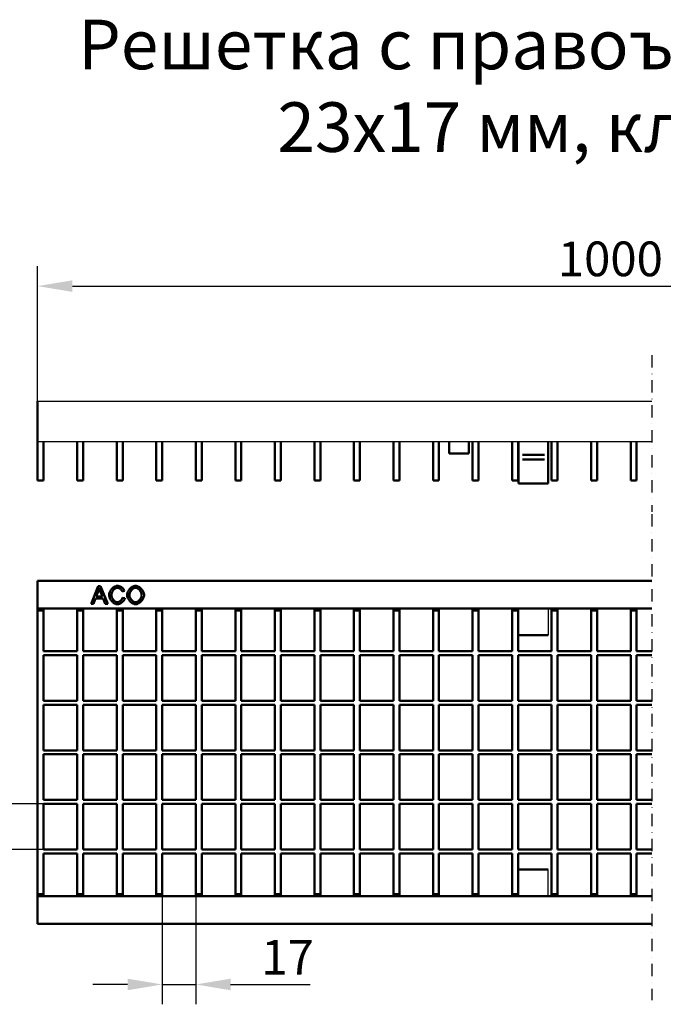
# Model space of a CAD drawing. Units: millimetres. Extents: x 99026 to 104153, y -1772 to 1700.
# Drawn here: x 101327 to 101652, y -1014 to -518 of the extents above; entities that cross this region are included whole.
import ezdxf

# ---------------------------------------------------------------- set-up
doc = ezdxf.new("R2010")
doc.units = ezdxf.units.MM
doc.header["$LTSCALE"] = 2.5
doc.linetypes.add('STRICHPUNKT', pattern=[1, 0.5, -0.25, 0, -0.25])
doc.layers.get('Defpoints').update_dxf_attribs({"color": 10})
for name, color, linetype in [('BEMASS', 10, 'Continuous'), ('DUENN-18', 10, 'Continuous'), ('MITTE', 1, 'STRICHPUNKT')]:
    doc.layers.add(name, color=color, linetype=linetype)
doc.layers.add('SICHTBAR', color=10, linetype='Continuous', lineweight=25)
doc.styles.add('Arial', font='arial.ttf')
doc.styles.add('BEMSTIL', font='isocp3.shx', dxfattribs={"width": 0.8})
doc.dimstyles.new('BEMASS', dxfattribs={"dimtxt": 3.5, "dimasz": 3.5, "dimexe": 2, "dimexo": 0, "dimgap": 1, "dimtad": 1, "dimdec": 0, "dimtxsty": 'BEMSTIL', "dimcen": 3, "dimclrd": 256, "dimclre": 256, "dimclrt": 256, "dimadec": 0, "dimazin": 0, "dimtfac": 0.875, "dimtdec": 0, "dimtmove": 0, "dimatfit": 0, "dimfxl": 0, "dimtolj": 1, "dimlwd": 25, "dimlwe": 25, "dimarcsym": 0})

# ---------------------------------------------------------------- blocks, each defined once
blk = doc.blocks.new('*D49')
at = {"layer": 'BEMASS', "lineweight": 25, "transparency": 16777216}
for p, q in [((101336.26, -710.01), (101336.26, -642.01)), ((101913.92, -710.01), (101913.92, -642.01)), ((101353.76, -652.01), (101896.42, -652.01))]:
    blk.add_line(p, q, dxfattribs=at)
at = {"layer": 'BEMASS', "transparency": 16777216}
for points in [[(101353.76, -649.09), (101353.76, -654.93), (101336.26, -652.01)], [(101896.42, -649.09), (101896.42, -654.93), (101913.92, -652.01)]]:
    blk.add_solid(points, dxfattribs=at)
at = {"layer": 'Defpoints', "color": 0, "transparency": 16777216}
for p in [(101913.92, -652.01), (101336.26, -710.01), (101913.92, -710.01)]:
    blk.add_point(p, dxfattribs=at)
at = {"layer": 'BEMASS', "transparency": 16777216, "insert": (101625.09, -638.26), "char_height": 17.5, "attachment_point": 5, "style": 'BEMSTIL'}
blk.add_mtext('\\A1;1000', dxfattribs=at)
blk = doc.blocks.new('*D42')
at = {"layer": 'BEMASS', "lineweight": 25, "transparency": 16777216}
for p, q in [((101399.08, -959.66), (101399.08, -1014.27)), ((101416.02, -959.66), (101416.02, -1014.27)), ((101381.58, -1004.27), (101364.08, -1004.27)), ((101399.08, -1004.27), (101416.02, -1004.27)), ((101433.52, -1004.27), (101473.62, -1004.27))]:
    blk.add_line(p, q, dxfattribs=at)
at = {"layer": 'BEMASS', "transparency": 16777216}
for points in [[(101381.58, -1001.35), (101381.58, -1007.19), (101399.08, -1004.27)], [(101433.52, -1001.35), (101433.52, -1007.19), (101416.02, -1004.27)]]:
    blk.add_solid(points, dxfattribs=at)
at = {"layer": 'Defpoints', "color": 0, "transparency": 16777216}
for p in [(101399.08, -959.66), (101416.02, -959.66), (101416.02, -1004.27)]:
    blk.add_point(p, dxfattribs=at)
at = {"layer": 'BEMASS', "transparency": 16777216, "insert": (101462.32, -990.52), "char_height": 17.5, "attachment_point": 5, "style": 'BEMSTIL'}
blk.add_mtext('\\A1;17', dxfattribs=at)
blk = doc.blocks.new('*D43')
at = {"layer": 'BEMASS', "lineweight": 25, "transparency": 16777216}
for p, q in [((101294.7, -895.66), (101294.7, -851.83)), ((101339.26, -913.16), (101284.7, -913.16)), ((101294.7, -936.16), (101294.7, -913.16)), ((101339.26, -936.16), (101284.7, -936.16)), ((101294.7, -953.66), (101294.7, -971.16))]:
    blk.add_line(p, q, dxfattribs=at)
at = {"layer": 'BEMASS', "transparency": 16777216}
for points in [[(101291.78, -895.66), (101297.61, -895.66), (101294.7, -913.16)], [(101291.78, -953.66), (101297.61, -953.66), (101294.7, -936.16)]]:
    blk.add_solid(points, dxfattribs=at)
at = {"layer": 'Defpoints', "color": 0, "transparency": 16777216}
for p in [(101294.7, -913.16), (101339.26, -913.16), (101339.26, -936.16)]:
    blk.add_point(p, dxfattribs=at)
at = {"layer": 'BEMASS', "transparency": 16777216, "insert": (101280.95, -865), "char_height": 17.5, "attachment_point": 5, "rotation": 90, "style": 'BEMSTIL'}
blk.add_mtext('\\A1;23', dxfattribs=at)

msp = doc.modelspace()

# ---------------------------------------------------------------- linework, layer by layer
at = {"layer": 'DUENN-18', "linetype": 'Continuous', "lineweight": 50}
for p, q in [((101591.8219, -737.1789), (101580.8244, -737.1789)), ((101591.8219, -739.5069), (101580.8244, -739.5069)), ((101363.2455, -812.3214), (101366.7028, -803.3214)), ((101366.7028, -803.3214), (101367.9924, -803.3214)), ((101367.9924, -803.3214), (101371.6692, -812.3214)), ((101366.8331, -805.9899), (101365.8384, -808.6309)), ((101365.8384, -808.6309), (101368.8979, -808.6309)), ((101368.8979, -808.6309), (101367.9512, -806.1339)), ((101380.0793, -805.7841), (101378.9063, -806.0653)), ((101379.0366, -809.1591), (101380.2302, -809.4609)), ((101364.5076, -812.3214), (101363.2455, -812.3214)), ((101365.4955, -809.5981), (101364.5076, -812.3214)), ((101369.2683, -809.5981), (101365.4955, -809.5981)), ((101370.311, -812.3214), (101369.2683, -809.5981)), ((101371.6692, -812.3214), (101370.311, -812.3214))]:
    msp.add_line(p, q, dxfattribs=at).dxf.unprotected_set("ltscale", 0)
for points in [[(101367.3201, -804.2681), (101367.3051, -804.3401), (101367.2895, -804.4121), (101367.2735, -804.4841), (101367.2571, -804.556), (101367.2402, -804.6279), (101367.2228, -804.6998), (101367.205, -804.7717), (101367.1868, -804.8435), (101367.1681, -804.9154), (101367.1489, -804.9872), (101367.1293, -805.0589), (101367.1092, -805.1307), (101367.0887, -805.2024), (101367.0677, -805.2741), (101367.0463, -805.3458), (101367.0244, -805.4175), (101367.0021, -805.4891), (101366.9793, -805.5607), (101366.956, -805.6323), (101366.9324, -805.7039), (101366.9082, -805.7754), (101366.8836, -805.8469), (101366.8586, -805.9184), (101366.8331, -805.9899)], [(101367.9512, -806.1339), (101367.9162, -806.0398), (101367.8819, -805.947), (101367.8484, -805.8557), (101367.8156, -805.7658), (101367.7835, -805.6773), (101367.7523, -805.5903), (101367.7218, -805.5047), (101367.6921, -805.4205), (101367.6631, -805.3378), (101367.6349, -805.2565), (101367.6075, -805.1766), (101367.5808, -805.0981), (101367.5549, -805.0211), (101367.5298, -804.9455), (101367.5054, -804.8713), (101367.4817, -804.7986), (101367.4589, -804.7273), (101367.4368, -804.6574), (101367.4154, -804.5889), (101367.3948, -804.5219), (101367.375, -804.4563), (101367.356, -804.3921), (101367.3377, -804.3294), (101367.3201, -804.2681)], [(101372.2729, -807.7528), (101372.284, -807.5117), (101372.3173, -807.2591), (101372.3721, -806.9977), (101372.4481, -806.7302), (101372.5443, -806.4592), (101372.6601, -806.1871), (101372.7946, -805.9162), (101372.9466, -805.6488), (101373.1153, -805.3868), (101373.2992, -805.1322), (101373.4971, -804.8869), (101373.7074, -804.6527), (101373.9287, -804.431), (101374.1593, -804.2234), (101374.3972, -804.0313), (101374.6407, -803.8558), (101374.8879, -803.6982), (101375.1364, -803.5594), (101375.3842, -803.4403), (101375.6289, -803.3418), (101375.868, -803.2643), (101376.099, -803.2086), (101376.3193, -803.1749), (101376.526, -803.1637)], [(101376.4985, -804.1858), (101376.3224, -804.196), (101376.1408, -804.2264), (101375.9555, -804.2763), (101375.7684, -804.3448), (101375.5813, -804.4312), (101375.3956, -804.5346), (101375.213, -804.6538), (101375.0347, -804.788), (101374.8621, -804.9358), (101374.6963, -805.096), (101374.5385, -805.2674), (101374.3896, -805.4484), (101374.2504, -805.6376), (101374.1216, -805.8334), (101374.0041, -806.0341), (101373.8983, -806.2379), (101373.8045, -806.4432), (101373.7231, -806.6478), (101373.6544, -806.8499), (101373.5985, -807.0473), (101373.5553, -807.2379), (101373.5248, -807.4195), (101373.5067, -807.5896), (101373.5008, -807.746)], [(101378.9063, -806.0653), (101378.8624, -805.9432), (101378.8099, -805.8223), (101378.7493, -805.7029), (101378.6812, -805.5855), (101378.606, -805.4703), (101378.5243, -805.3578), (101378.4364, -805.2483), (101378.343, -805.1421), (101378.2445, -805.0395), (101378.1415, -804.9411), (101378.0343, -804.847), (101377.9236, -804.7577), (101377.8098, -804.6735), (101377.6935, -804.5947), (101377.5751, -804.5218), (101377.4551, -804.4551), (101377.334, -804.3948), (101377.2123, -804.3415), (101377.0906, -804.2954), (101376.9693, -804.2569), (101376.849, -804.2263), (101376.7301, -804.204), (101376.6131, -804.1904), (101376.4985, -804.1858)], [(101376.526, -803.1637), (101376.6973, -803.1707), (101376.8728, -803.1915), (101377.0517, -803.2253), (101377.2331, -803.2715), (101377.4162, -803.3295), (101377.6001, -803.3985), (101377.784, -803.4779), (101377.967, -803.5671), (101378.1482, -803.6654), (101378.3269, -803.7721), (101378.5021, -803.8866), (101378.673, -804.0083), (101378.8388, -804.1364), (101378.9986, -804.2703), (101379.1516, -804.4093), (101379.2967, -804.5529), (101379.4335, -804.7003), (101379.5607, -804.8508), (101379.6777, -805.0039), (101379.7837, -805.1589), (101379.8776, -805.315), (101379.9588, -805.4717), (101380.0263, -805.6283), (101380.0793, -805.7841)], [(101381.3415, -807.938), (101381.3539, -807.6564), (101381.3899, -807.3729), (101381.4487, -807.0889), (101381.5286, -806.8055), (101381.6287, -806.5241), (101381.7474, -806.2457), (101381.8836, -805.9717), (101382.0361, -805.7033), (101382.2035, -805.4416), (101382.3847, -805.188), (101382.5782, -804.9436), (101382.7829, -804.7097), (101382.9975, -804.4874), (101383.2208, -804.2781), (101383.4513, -804.0829), (101383.6881, -803.903), (101383.9295, -803.7397), (101384.1747, -803.5942), (101384.4221, -803.4678), (101384.6705, -803.3615), (101384.9188, -803.2768), (101385.1655, -803.2148), (101385.4095, -803.1766), (101385.6494, -803.1637)], [(101385.6563, -804.1858), (101385.4958, -804.1947), (101385.3304, -804.2211), (101385.1612, -804.2643), (101384.9893, -804.3237), (101384.8158, -804.3987), (101384.6414, -804.4887), (101384.4676, -804.5929), (101384.295, -804.7109), (101384.1249, -804.842), (101383.9582, -804.9855), (101383.7961, -805.1408), (101383.6395, -805.3073), (101383.4895, -805.4844), (101383.347, -805.6715), (101383.2133, -805.8679), (101383.0892, -806.073), (101382.9759, -806.2861), (101382.8742, -806.5067), (101382.7854, -806.7341), (101382.7104, -806.9678), (101382.6502, -807.207), (101382.606, -807.4511), (101382.5788, -807.6996), (101382.5694, -807.9518)], [(101385.6494, -803.1637), (101385.8649, -803.176), (101386.0932, -803.2127), (101386.3314, -803.2732), (101386.5771, -803.3566), (101386.8276, -803.4623), (101387.0804, -803.5893), (101387.3332, -803.7365), (101387.5839, -803.9029), (101387.8304, -804.0871), (101388.0705, -804.2879), (101388.3027, -804.5038), (101388.5249, -804.7333), (101388.7357, -804.9746), (101388.9336, -805.226), (101389.1171, -805.4857), (101389.2849, -805.7517), (101389.436, -806.0219), (101389.5692, -806.2942), (101389.6837, -806.5662), (101389.7786, -806.8356), (101389.8532, -807.0998), (101389.907, -807.3563), (101389.9396, -807.6023), (101389.9505, -807.8352)], [(101388.7225, -807.8214), (101388.7149, -807.6332), (101388.6919, -807.4359), (101388.6538, -807.2316), (101388.6009, -807.0223), (101388.5336, -806.81), (101388.4524, -806.5964), (101388.3578, -806.3835), (101388.2504, -806.1729), (101388.1311, -805.9662), (101388.0005, -805.7649), (101387.8597, -805.5706), (101387.7095, -805.3845), (101387.5511, -805.208), (101387.3856, -805.0423), (101387.2142, -804.8885), (101387.0383, -804.7476), (101386.8593, -804.6206), (101386.6787, -804.5085), (101386.4981, -804.412), (101386.3191, -804.3317), (101386.1436, -804.2685), (101385.9733, -804.2228), (101385.8102, -804.1951), (101385.6563, -804.1858)], [(101376.5054, -812.4723), (101376.2595, -812.46), (101376.008, -812.4233), (101375.7529, -812.3626), (101375.4962, -812.2784), (101375.2397, -812.1716), (101374.9853, -812.0428), (101374.7345, -811.8932), (101374.489, -811.7237), (101374.2504, -811.5357), (101374.02, -811.3305), (101373.7993, -811.1097), (101373.5896, -810.8749), (101373.3918, -810.6279), (101373.2073, -810.3705), (101373.0371, -810.105), (101372.882, -809.8335), (101372.743, -809.5582), (101372.6208, -809.2818), (101372.516, -809.0067), (101372.4294, -808.7357), (101372.3614, -808.4718), (101372.3124, -808.2179), (101372.2828, -807.9771), (101372.2729, -807.7528)], [(101373.5008, -807.746), (101373.5078, -807.9424), (101373.5288, -808.1483), (101373.5639, -808.3612), (101373.6129, -808.579), (101373.6755, -808.7996), (101373.7514, -809.0208), (101373.84, -809.2407), (101373.9411, -809.4577), (101374.0537, -809.6699), (101374.1773, -809.8758), (101374.311, -810.0738), (101374.4538, -810.2626), (101374.6048, -810.441), (101374.7627, -810.6076), (101374.9263, -810.7616), (101375.0943, -810.9018), (101375.2652, -811.0275), (101375.4376, -811.1379), (101375.6097, -811.2323), (101375.7798, -811.3102), (101375.9461, -811.3713), (101376.1067, -811.4151), (101376.2596, -811.4415), (101376.4025, -811.4502)], [(101376.4025, -811.4502), (101376.5296, -811.4443), (101376.6599, -811.4269), (101376.7931, -811.3985), (101376.9282, -811.3596), (101377.0647, -811.3107), (101377.2019, -811.2524), (101377.339, -811.1851), (101377.4756, -811.1093), (101377.6109, -811.0256), (101377.7443, -810.9344), (101377.875, -810.8362), (101378.0025, -810.7317), (101378.126, -810.6212), (101378.245, -810.5053), (101378.3587, -810.3844), (101378.4665, -810.2592), (101378.5677, -810.13), (101378.6617, -809.9975), (101378.7477, -809.862), (101378.8253, -809.7242), (101378.8936, -809.5845), (101378.952, -809.4434), (101379, -809.3014), (101379.0366, -809.1591)], [(101380.2302, -809.4609), (101380.175, -809.6447), (101380.1045, -809.8285), (101380.0195, -810.0118), (101379.921, -810.1937), (101379.8097, -810.3736), (101379.6868, -810.5508), (101379.553, -810.7245), (101379.4093, -810.8941), (101379.2566, -811.0589), (101379.0959, -811.2181), (101378.9279, -811.3711), (101378.7537, -811.5171), (101378.5741, -811.6555), (101378.39, -811.7856), (101378.2025, -811.9066), (101378.0123, -812.0178), (101377.8203, -812.1186), (101377.6276, -812.2082), (101377.4349, -812.286), (101377.2434, -812.3512), (101377.0537, -812.4032), (101376.8669, -812.4411), (101376.6837, -812.4644), (101376.5054, -812.4723)], [(101385.6494, -812.4723), (101385.4297, -812.4597), (101385.1977, -812.422), (101384.9561, -812.3602), (101384.7079, -812.2751), (101384.4552, -812.1675), (101384.2007, -812.0387), (101383.9466, -811.8897), (101383.6952, -811.7219), (101383.4483, -811.5366), (101383.2081, -811.3354), (101382.9762, -811.1198), (101382.7546, -810.8916), (101382.5446, -810.6526), (101382.3478, -810.4046), (101382.1655, -810.1499), (101381.999, -809.8904), (101381.8493, -809.6284), (101381.7175, -809.3664), (101381.6043, -809.1068), (101381.5107, -808.8521), (101381.4371, -808.605), (101381.3841, -808.3683), (101381.3522, -808.145), (101381.3415, -807.938)], [(101382.5694, -807.9518), (101382.5784, -808.1561), (101382.6045, -808.3621), (101382.6471, -808.5689), (101382.7051, -808.7754), (101382.7775, -808.9809), (101382.8634, -809.1843), (101382.9618, -809.3847), (101383.0719, -809.5813), (101383.1927, -809.7732), (101383.3232, -809.9593), (101383.4624, -810.1387), (101383.6095, -810.3107), (101383.7635, -810.4741), (101383.9234, -810.6282), (101384.0884, -810.772), (101384.2574, -810.9045), (101384.4295, -811.0249), (101384.6038, -811.1322), (101384.7794, -811.2256), (101384.9552, -811.304), (101385.1304, -811.3666), (101385.304, -811.4125), (101385.475, -811.4406), (101385.6426, -811.4502)], [(101385.6426, -811.4502), (101385.8125, -811.4406), (101385.9856, -811.4121), (101386.1609, -811.3658), (101386.3375, -811.3024), (101386.5145, -811.223), (101386.691, -811.1283), (101386.866, -811.0192), (101387.0387, -810.8966), (101387.208, -810.7615), (101387.373, -810.6146), (101387.5329, -810.4569), (101387.6868, -810.2892), (101387.8336, -810.1125), (101387.9725, -809.9276), (101388.1026, -809.7353), (101388.2228, -809.5366), (101388.3325, -809.3324), (101388.4304, -809.1235), (101388.5159, -808.9108), (101388.5878, -808.6952), (101388.6454, -808.4776), (101388.6877, -808.2589), (101388.7137, -808.0398), (101388.7225, -807.8214)], [(101389.9505, -807.8352), (101389.9391, -808.0704), (101389.905, -808.3192), (101389.8487, -808.5783), (101389.771, -808.845), (101389.6723, -809.1166), (101389.5538, -809.3903), (101389.4161, -809.6637), (101389.2605, -809.9344), (101389.0881, -810.2002), (101388.9002, -810.459), (101388.6983, -810.7088), (101388.4837, -810.9478), (101388.2584, -811.1742), (101388.0239, -811.3864), (101387.7822, -811.583), (101387.5352, -811.7627), (101387.2851, -811.9242), (101387.0341, -812.0664), (101386.7846, -812.1885), (101386.539, -812.2897), (101386.2999, -812.3691), (101386.0701, -812.4263), (101385.8523, -812.4608), (101385.6494, -812.4723)]]:
    msp.add_lwpolyline(points, dxfattribs=at).dxf.unprotected_set("ltscale", 0)
at = {"layer": 'MITTE', "ltscale": 5}
for p, q in [((101645.9336, -686.8729), (101645.9336, -765.7958)), ((101645.9336, -767.0293), (101645.9336, -1012.1099))]:
    msp.add_line(p, q, dxfattribs=at)
at = {"layer": 'SICHTBAR', "linetype": 'Continuous', "lineweight": 50}
for p, q in [((101336.2592, -730.5129), (101336.2592, -710.0129)), ((101336.2592, -750.0129), (101336.2592, -730.5129)), ((101339.2592, -750.0129), (101339.2592, -730.5129)), ((101356.1992, -730.5129), (101356.1992, -750.0129)), ((101359.1992, -750.0129), (101359.1992, -730.5129)), ((101376.1392, -730.5129), (101376.1392, -750.0129)), ((101379.1392, -750.0129), (101379.1392, -730.5129)), ((101396.0792, -730.5129), (101396.0792, -750.0129)), ((101399.0792, -750.0129), (101399.0792, -730.5129)), ((101416.0192, -730.5129), (101416.0192, -750.0129)), ((101419.0192, -750.0129), (101419.0192, -730.5129)), ((101435.9592, -730.5129), (101435.9592, -750.0129)), ((101438.9592, -750.0129), (101438.9592, -730.5129)), ((101455.8992, -730.5129), (101455.8992, -750.0129)), ((101458.8992, -750.0129), (101458.8992, -730.5129)), ((101475.8392, -730.5129), (101475.8392, -750.0129)), ((101478.8392, -750.0129), (101478.8392, -730.5129)), ((101495.7792, -730.5129), (101495.7792, -750.0129)), ((101498.7792, -750.0129), (101498.7792, -730.5129)), ((101515.7192, -730.5129), (101515.7192, -750.0129)), ((101518.7192, -750.0129), (101518.7192, -730.5129)), ((101535.6592, -730.5129), (101535.6592, -750.0129)), ((101538.6592, -750.0129), (101538.6592, -730.5129)), ((101543.7592, -730.5129), (101543.7592, -736.5129)), ((101553.7592, -736.5129), (101553.7592, -730.5129)), ((101555.5992, -730.5129), (101555.5992, -750.0129)), ((101558.5992, -750.0129), (101558.5992, -730.5129)), ((101575.5392, -730.5129), (101575.5392, -750.0129)), ((101578.5392, -750.0129), (101578.5392, -730.5129)), ((101578.7592, -731.847), (101578.7592, -730.5129)), ((101578.7592, -737.1789), (101578.7592, -731.847)), ((101593.7592, -730.5129), (101593.7592, -731.847)), ((101593.7592, -731.847), (101593.7592, -737.1789)), ((101595.4792, -730.5129), (101595.4792, -750.0129)), ((101598.4792, -750.0129), (101598.4792, -730.5129)), ((101615.4192, -730.5129), (101615.4192, -750.0129)), ((101618.4192, -750.0129), (101618.4192, -730.5129)), ((101635.3592, -730.5129), (101635.3592, -750.0129)), ((101638.3592, -750.0129), (101638.3592, -730.5129)), ((101543.7592, -736.5129), (101553.7592, -736.5129)), ((101578.7592, -737.1789), (101578.7592, -739.5069)), ((101578.7592, -750.8383), (101578.7592, -739.5069)), ((101593.7592, -739.5069), (101593.7592, -737.1789)), ((101593.7592, -739.5069), (101593.7592, -750.8383)), ((101339.2592, -750.0129), (101336.2592, -750.0129)), ((101359.1992, -750.0129), (101356.1992, -750.0129)), ((101379.1392, -750.0129), (101376.1392, -750.0129)), ((101399.0792, -750.0129), (101396.0792, -750.0129)), ((101419.0192, -750.0129), (101416.0192, -750.0129)), ((101438.9592, -750.0129), (101435.9592, -750.0129)), ((101458.8992, -750.0129), (101455.8992, -750.0129)), ((101478.8392, -750.0129), (101475.8392, -750.0129)), ((101498.7792, -750.0129), (101495.7792, -750.0129)), ((101518.7192, -750.0129), (101515.7192, -750.0129)), ((101538.6592, -750.0129), (101535.6592, -750.0129)), ((101558.5992, -750.0129), (101555.5992, -750.0129)), ((101578.5392, -750.0129), (101575.5392, -750.0129)), ((101578.7592, -751.5129), (101578.7592, -750.8383)), ((101578.7592, -751.5129), (101593.7592, -751.5129)), ((101593.7592, -750.8383), (101593.7592, -751.5129)), ((101598.4792, -750.0129), (101595.4792, -750.0129)), ((101618.4192, -750.0129), (101615.4192, -750.0129)), ((101638.3592, -750.0129), (101635.3592, -750.0129)), ((101336.2592, -800.6637), (101336.2592, -814.6637)), ((101336.2592, -800.6637), (101645.9336, -800.6637)), ((101336.2592, -815.6637), (101336.2592, -814.6637)), ((101336.2592, -814.6637), (101645.9336, -814.6637)), ((101339.2592, -815.6637), (101336.2592, -815.6637)), ((101336.2592, -958.6637), (101336.2592, -815.6637)), ((101339.2592, -815.6637), (101339.2592, -814.6637)), ((101339.2592, -836.1637), (101339.2592, -815.6637)), ((101356.1992, -814.6637), (101356.1992, -815.6637)), ((101356.1992, -815.6637), (101356.1992, -836.1637)), ((101359.1992, -815.6637), (101356.1992, -815.6637)), ((101359.1992, -815.6637), (101359.1992, -814.6637)), ((101359.1992, -836.1637), (101359.1992, -815.6637)), ((101376.1392, -814.6637), (101376.1392, -815.6637)), ((101376.1392, -815.6637), (101376.1392, -836.1637)), ((101379.1392, -815.6637), (101376.1392, -815.6637)), ((101379.1392, -815.6637), (101379.1392, -814.6637)), ((101379.1392, -836.1637), (101379.1392, -815.6637)), ((101396.0792, -814.6637), (101396.0792, -815.6637)), ((101396.0792, -815.6637), (101396.0792, -836.1637)), ((101399.0792, -815.6637), (101396.0792, -815.6637)), ((101399.0792, -815.6637), (101399.0792, -814.6637)), ((101399.0792, -836.1637), (101399.0792, -815.6637)), ((101416.0192, -814.6637), (101416.0192, -815.6637)), ((101416.0192, -815.6637), (101416.0192, -836.1637)), ((101419.0192, -815.6637), (101416.0192, -815.6637)), ((101419.0192, -815.6637), (101419.0192, -814.6637)), ((101419.0192, -836.1637), (101419.0192, -815.6637)), ((101435.9592, -814.6637), (101435.9592, -815.6637)), ((101435.9592, -815.6637), (101435.9592, -836.1637)), ((101438.9592, -815.6637), (101435.9592, -815.6637)), ((101438.9592, -815.6637), (101438.9592, -814.6637)), ((101438.9592, -836.1637), (101438.9592, -815.6637)), ((101455.8992, -814.6637), (101455.8992, -815.6637)), ((101455.8992, -815.6637), (101455.8992, -836.1637)), ((101458.8992, -815.6637), (101455.8992, -815.6637)), ((101458.8992, -815.6637), (101458.8992, -814.6637)), ((101458.8992, -836.1637), (101458.8992, -815.6637)), ((101475.8392, -814.6637), (101475.8392, -815.6637)), ((101475.8392, -815.6637), (101475.8392, -836.1637)), ((101478.8392, -815.6637), (101475.8392, -815.6637)), ((101478.8392, -815.6637), (101478.8392, -814.6637)), ((101478.8392, -836.1637), (101478.8392, -815.6637)), ((101495.7792, -814.6637), (101495.7792, -815.6637)), ((101495.7792, -815.6637), (101495.7792, -836.1637)), ((101498.7792, -815.6637), (101495.7792, -815.6637)), ((101498.7792, -815.6637), (101498.7792, -814.6637)), ((101498.7792, -836.1637), (101498.7792, -815.6637)), ((101515.7192, -814.6637), (101515.7192, -815.6637)), ((101515.7192, -815.6637), (101515.7192, -836.1637)), ((101518.7192, -815.6637), (101515.7192, -815.6637)), ((101518.7192, -815.6637), (101518.7192, -814.6637)), ((101518.7192, -836.1637), (101518.7192, -815.6637)), ((101535.6592, -814.6637), (101535.6592, -815.6637)), ((101535.6592, -815.6637), (101535.6592, -836.1637)), ((101538.6592, -815.6637), (101535.6592, -815.6637)), ((101538.6592, -815.6637), (101538.6592, -814.6637)), ((101538.6592, -836.1637), (101538.6592, -815.6637)), ((101555.5992, -814.6637), (101555.5992, -815.6637)), ((101555.5992, -815.6637), (101555.5992, -836.1637)), ((101558.5992, -815.6637), (101555.5992, -815.6637)), ((101558.5992, -815.6637), (101558.5992, -814.6637)), ((101558.5992, -836.1637), (101558.5992, -815.6637)), ((101575.5392, -814.6637), (101575.5392, -815.6637)), ((101575.5392, -815.6637), (101575.5392, -836.1637)), ((101578.5392, -815.6637), (101575.5392, -815.6637)), ((101578.5392, -815.6637), (101578.5392, -814.6637)), ((101578.5392, -814.6637), (101578.5392, -815.6637)), ((101578.5392, -836.1637), (101578.5392, -815.6637)), ((101595.4792, -814.6637), (101595.4792, -815.6637)), ((101595.4792, -815.6637), (101595.4792, -836.1637)), ((101598.4792, -815.6637), (101595.4792, -815.6637)), ((101598.4792, -815.6637), (101598.4792, -814.6637)), ((101598.4792, -836.1637), (101598.4792, -815.6637)), ((101615.4192, -814.6637), (101615.4192, -815.6637)), ((101615.4192, -815.6637), (101615.4192, -836.1637)), ((101618.4192, -815.6637), (101615.4192, -815.6637)), ((101618.4192, -815.6637), (101618.4192, -814.6637)), ((101618.4192, -836.1637), (101618.4192, -815.6637)), ((101635.3592, -814.6637), (101635.3592, -815.6637)), ((101635.3592, -815.6637), (101635.3592, -836.1637)), ((101638.3592, -815.6637), (101635.3592, -815.6637)), ((101638.3592, -815.6637), (101638.3592, -814.6637)), ((101638.3592, -836.1637), (101638.3592, -815.6637)), ((101578.7592, -828.0637), (101593.7592, -828.0637)), ((101339.2592, -836.1637), (101356.1992, -836.1637)), ((101339.2592, -861.1637), (101339.2592, -838.1637)), ((101339.2592, -838.1637), (101356.1992, -838.1637)), ((101356.1992, -838.1637), (101356.1992, -861.1637)), ((101359.1992, -836.1637), (101376.1392, -836.1637)), ((101359.1992, -861.1637), (101359.1992, -838.1637)), ((101359.1992, -838.1637), (101376.1392, -838.1637)), ((101376.1392, -838.1637), (101376.1392, -861.1637)), ((101379.1392, -836.1637), (101396.0792, -836.1637)), ((101379.1392, -861.1637), (101379.1392, -838.1637)), ((101379.1392, -838.1637), (101396.0792, -838.1637)), ((101396.0792, -838.1637), (101396.0792, -861.1637)), ((101399.0792, -836.1637), (101416.0192, -836.1637)), ((101399.0792, -861.1637), (101399.0792, -838.1637)), ((101399.0792, -838.1637), (101416.0192, -838.1637)), ((101416.0192, -838.1637), (101416.0192, -861.1637)), ((101419.0192, -836.1637), (101435.9592, -836.1637)), ((101419.0192, -861.1637), (101419.0192, -838.1637)), ((101419.0192, -838.1637), (101435.9592, -838.1637)), ((101435.9592, -838.1637), (101435.9592, -861.1637)), ((101438.9592, -836.1637), (101455.8992, -836.1637)), ((101438.9592, -861.1637), (101438.9592, -838.1637)), ((101438.9592, -838.1637), (101455.8992, -838.1637)), ((101455.8992, -838.1637), (101455.8992, -861.1637)), ((101458.8992, -836.1637), (101475.8392, -836.1637)), ((101458.8992, -861.1637), (101458.8992, -838.1637)), ((101458.8992, -838.1637), (101475.8392, -838.1637)), ((101475.8392, -838.1637), (101475.8392, -861.1637)), ((101478.8392, -836.1637), (101495.7792, -836.1637)), ((101478.8392, -861.1637), (101478.8392, -838.1637)), ((101478.8392, -838.1637), (101495.7792, -838.1637)), ((101495.7792, -838.1637), (101495.7792, -861.1637)), ((101498.7792, -836.1637), (101515.7192, -836.1637)), ((101498.7792, -861.1637), (101498.7792, -838.1637)), ((101498.7792, -838.1637), (101515.7192, -838.1637)), ((101515.7192, -838.1637), (101515.7192, -861.1637)), ((101518.7192, -836.1637), (101535.6592, -836.1637)), ((101518.7192, -861.1637), (101518.7192, -838.1637)), ((101518.7192, -838.1637), (101535.6592, -838.1637)), ((101535.6592, -838.1637), (101535.6592, -861.1637)), ((101538.6592, -836.1637), (101555.5992, -836.1637)), ((101538.6592, -861.1637), (101538.6592, -838.1637)), ((101538.6592, -838.1637), (101555.5992, -838.1637)), ((101555.5992, -838.1637), (101555.5992, -861.1637)), ((101558.5992, -836.1637), (101575.5392, -836.1637)), ((101558.5992, -861.1637), (101558.5992, -838.1637)), ((101558.5992, -838.1637), (101575.5392, -838.1637)), ((101575.5392, -838.1637), (101575.5392, -861.1637)), ((101578.5392, -836.1637), (101595.4792, -836.1637)), ((101578.5392, -861.1637), (101578.5392, -838.1637)), ((101578.5392, -838.1637), (101595.4792, -838.1637)), ((101595.4792, -838.1637), (101595.4792, -861.1637)), ((101598.4792, -836.1637), (101615.4192, -836.1637)), ((101598.4792, -861.1637), (101598.4792, -838.1637)), ((101598.4792, -838.1637), (101615.4192, -838.1637)), ((101615.4192, -838.1637), (101615.4192, -861.1637)), ((101618.4192, -836.1637), (101635.3592, -836.1637)), ((101618.4192, -861.1637), (101618.4192, -838.1637)), ((101618.4192, -838.1637), (101635.3592, -838.1637)), ((101635.3592, -838.1637), (101635.3592, -861.1637)), ((101638.3592, -836.1637), (101645.9336, -836.1637)), ((101638.3592, -861.1637), (101638.3592, -838.1637)), ((101638.3592, -838.1637), (101645.9336, -838.1637)), ((101339.2592, -861.1637), (101356.1992, -861.1637)), ((101339.2592, -886.1637), (101339.2592, -863.1637)), ((101339.2592, -863.1637), (101356.1992, -863.1637)), ((101356.1992, -863.1637), (101356.1992, -886.1637)), ((101359.1992, -861.1637), (101376.1392, -861.1637)), ((101359.1992, -886.1637), (101359.1992, -863.1637)), ((101359.1992, -863.1637), (101376.1392, -863.1637)), ((101376.1392, -863.1637), (101376.1392, -886.1637)), ((101379.1392, -861.1637), (101396.0792, -861.1637)), ((101379.1392, -886.1637), (101379.1392, -863.1637)), ((101379.1392, -863.1637), (101396.0792, -863.1637)), ((101396.0792, -863.1637), (101396.0792, -886.1637)), ((101399.0792, -861.1637), (101416.0192, -861.1637)), ((101399.0792, -886.1637), (101399.0792, -863.1637)), ((101399.0792, -863.1637), (101416.0192, -863.1637)), ((101416.0192, -863.1637), (101416.0192, -886.1637)), ((101419.0192, -861.1637), (101435.9592, -861.1637)), ((101419.0192, -886.1637), (101419.0192, -863.1637)), ((101419.0192, -863.1637), (101435.9592, -863.1637)), ((101435.9592, -863.1637), (101435.9592, -886.1637)), ((101438.9592, -861.1637), (101455.8992, -861.1637)), ((101438.9592, -886.1637), (101438.9592, -863.1637)), ((101438.9592, -863.1637), (101455.8992, -863.1637)), ((101455.8992, -863.1637), (101455.8992, -886.1637)), ((101458.8992, -861.1637), (101475.8392, -861.1637)), ((101458.8992, -886.1637), (101458.8992, -863.1637)), ((101458.8992, -863.1637), (101475.8392, -863.1637)), ((101475.8392, -863.1637), (101475.8392, -886.1637)), ((101478.8392, -861.1637), (101495.7792, -861.1637)), ((101478.8392, -886.1637), (101478.8392, -863.1637)), ((101478.8392, -863.1637), (101495.7792, -863.1637)), ((101495.7792, -863.1637), (101495.7792, -886.1637)), ((101498.7792, -861.1637), (101515.7192, -861.1637)), ((101498.7792, -886.1637), (101498.7792, -863.1637)), ((101498.7792, -863.1637), (101515.7192, -863.1637)), ((101515.7192, -863.1637), (101515.7192, -886.1637)), ((101518.7192, -861.1637), (101535.6592, -861.1637)), ((101518.7192, -886.1637), (101518.7192, -863.1637)), ((101518.7192, -863.1637), (101535.6592, -863.1637)), ((101535.6592, -863.1637), (101535.6592, -886.1637)), ((101538.6592, -861.1637), (101555.5992, -861.1637)), ((101538.6592, -886.1637), (101538.6592, -863.1637)), ((101538.6592, -863.1637), (101555.5992, -863.1637)), ((101555.5992, -863.1637), (101555.5992, -886.1637)), ((101558.5992, -861.1637), (101575.5392, -861.1637)), ((101558.5992, -886.1637), (101558.5992, -863.1637)), ((101558.5992, -863.1637), (101575.5392, -863.1637)), ((101575.5392, -863.1637), (101575.5392, -886.1637)), ((101578.5392, -861.1637), (101595.4792, -861.1637)), ((101578.5392, -886.1637), (101578.5392, -863.1637)), ((101578.5392, -863.1637), (101595.4792, -863.1637)), ((101595.4792, -863.1637), (101595.4792, -886.1637)), ((101598.4792, -861.1637), (101615.4192, -861.1637)), ((101598.4792, -886.1637), (101598.4792, -863.1637)), ((101598.4792, -863.1637), (101615.4192, -863.1637)), ((101615.4192, -863.1637), (101615.4192, -886.1637)), ((101618.4192, -861.1637), (101635.3592, -861.1637)), ((101618.4192, -886.1637), (101618.4192, -863.1637)), ((101618.4192, -863.1637), (101635.3592, -863.1637)), ((101635.3592, -863.1637), (101635.3592, -886.1637)), ((101638.3592, -861.1637), (101645.9336, -861.1637)), ((101638.3592, -886.1637), (101638.3592, -863.1637)), ((101638.3592, -863.1637), (101645.9336, -863.1637)), ((101339.2592, -886.1637), (101356.1992, -886.1637)), ((101339.2592, -911.1637), (101339.2592, -888.1637)), ((101339.2592, -888.1637), (101356.1992, -888.1637)), ((101356.1992, -888.1637), (101356.1992, -911.1637)), ((101359.1992, -886.1637), (101376.1392, -886.1637)), ((101359.1992, -911.1637), (101359.1992, -888.1637)), ((101359.1992, -888.1637), (101376.1392, -888.1637)), ((101376.1392, -888.1637), (101376.1392, -911.1637)), ((101379.1392, -886.1637), (101396.0792, -886.1637)), ((101379.1392, -911.1637), (101379.1392, -888.1637)), ((101379.1392, -888.1637), (101396.0792, -888.1637)), ((101396.0792, -888.1637), (101396.0792, -911.1637)), ((101399.0792, -886.1637), (101416.0192, -886.1637)), ((101399.0792, -911.1637), (101399.0792, -888.1637)), ((101399.0792, -888.1637), (101416.0192, -888.1637)), ((101416.0192, -888.1637), (101416.0192, -911.1637)), ((101419.0192, -886.1637), (101435.9592, -886.1637)), ((101419.0192, -911.1637), (101419.0192, -888.1637)), ((101419.0192, -888.1637), (101435.9592, -888.1637)), ((101435.9592, -888.1637), (101435.9592, -911.1637)), ((101438.9592, -886.1637), (101455.8992, -886.1637)), ((101438.9592, -911.1637), (101438.9592, -888.1637)), ((101438.9592, -888.1637), (101455.8992, -888.1637)), ((101455.8992, -888.1637), (101455.8992, -911.1637)), ((101458.8992, -886.1637), (101475.8392, -886.1637)), ((101458.8992, -911.1637), (101458.8992, -888.1637)), ((101458.8992, -888.1637), (101475.8392, -888.1637)), ((101475.8392, -888.1637), (101475.8392, -911.1637)), ((101478.8392, -886.1637), (101495.7792, -886.1637)), ((101478.8392, -911.1637), (101478.8392, -888.1637)), ((101478.8392, -888.1637), (101495.7792, -888.1637)), ((101495.7792, -888.1637), (101495.7792, -911.1637)), ((101498.7792, -886.1637), (101515.7192, -886.1637)), ((101498.7792, -911.1637), (101498.7792, -888.1637)), ((101498.7792, -888.1637), (101515.7192, -888.1637)), ((101515.7192, -888.1637), (101515.7192, -911.1637)), ((101518.7192, -886.1637), (101535.6592, -886.1637)), ((101518.7192, -911.1637), (101518.7192, -888.1637)), ((101518.7192, -888.1637), (101535.6592, -888.1637)), ((101535.6592, -888.1637), (101535.6592, -911.1637)), ((101538.6592, -886.1637), (101555.5992, -886.1637)), ((101538.6592, -911.1637), (101538.6592, -888.1637)), ((101538.6592, -888.1637), (101555.5992, -888.1637)), ((101555.5992, -888.1637), (101555.5992, -911.1637)), ((101558.5992, -886.1637), (101575.5392, -886.1637)), ((101558.5992, -911.1637), (101558.5992, -888.1637)), ((101558.5992, -888.1637), (101575.5392, -888.1637)), ((101575.5392, -888.1637), (101575.5392, -911.1637)), ((101578.5392, -886.1637), (101595.4792, -886.1637)), ((101578.5392, -911.1637), (101578.5392, -888.1637)), ((101578.5392, -888.1637), (101595.4792, -888.1637)), ((101595.4792, -888.1637), (101595.4792, -911.1637)), ((101598.4792, -886.1637), (101615.4192, -886.1637)), ((101598.4792, -911.1637), (101598.4792, -888.1637)), ((101598.4792, -888.1637), (101615.4192, -888.1637)), ((101615.4192, -888.1637), (101615.4192, -911.1637)), ((101618.4192, -886.1637), (101635.3592, -886.1637)), ((101618.4192, -911.1637), (101618.4192, -888.1637)), ((101618.4192, -888.1637), (101635.3592, -888.1637)), ((101635.3592, -888.1637), (101635.3592, -911.1637)), ((101638.3592, -886.1637), (101645.9336, -886.1637)), ((101638.3592, -911.1637), (101638.3592, -888.1637)), ((101638.3592, -888.1637), (101645.9336, -888.1637)), ((101339.2592, -911.1637), (101356.1992, -911.1637)), ((101339.2592, -936.1637), (101339.2592, -913.1637)), ((101339.2592, -913.1637), (101356.1992, -913.1637)), ((101356.1992, -913.1637), (101356.1992, -936.1637)), ((101359.1992, -911.1637), (101376.1392, -911.1637)), ((101359.1992, -936.1637), (101359.1992, -913.1637)), ((101359.1992, -913.1637), (101376.1392, -913.1637)), ((101376.1392, -913.1637), (101376.1392, -936.1637)), ((101379.1392, -911.1637), (101396.0792, -911.1637)), ((101379.1392, -936.1637), (101379.1392, -913.1637)), ((101379.1392, -913.1637), (101396.0792, -913.1637)), ((101396.0792, -913.1637), (101396.0792, -936.1637)), ((101399.0792, -911.1637), (101416.0192, -911.1637)), ((101399.0792, -936.1637), (101399.0792, -913.1637)), ((101399.0792, -913.1637), (101416.0192, -913.1637)), ((101416.0192, -913.1637), (101416.0192, -936.1637)), ((101419.0192, -911.1637), (101435.9592, -911.1637)), ((101419.0192, -936.1637), (101419.0192, -913.1637)), ((101419.0192, -913.1637), (101435.9592, -913.1637)), ((101435.9592, -913.1637), (101435.9592, -936.1637)), ((101438.9592, -911.1637), (101455.8992, -911.1637)), ((101438.9592, -936.1637), (101438.9592, -913.1637)), ((101438.9592, -913.1637), (101455.8992, -913.1637)), ((101455.8992, -913.1637), (101455.8992, -936.1637)), ((101458.8992, -911.1637), (101475.8392, -911.1637)), ((101458.8992, -936.1637), (101458.8992, -913.1637)), ((101458.8992, -913.1637), (101475.8392, -913.1637)), ((101475.8392, -913.1637), (101475.8392, -936.1637)), ((101478.8392, -911.1637), (101495.7792, -911.1637)), ((101478.8392, -936.1637), (101478.8392, -913.1637)), ((101478.8392, -913.1637), (101495.7792, -913.1637)), ((101495.7792, -913.1637), (101495.7792, -936.1637)), ((101498.7792, -911.1637), (101515.7192, -911.1637)), ((101498.7792, -936.1637), (101498.7792, -913.1637)), ((101498.7792, -913.1637), (101515.7192, -913.1637)), ((101515.7192, -913.1637), (101515.7192, -936.1637)), ((101518.7192, -911.1637), (101535.6592, -911.1637)), ((101518.7192, -936.1637), (101518.7192, -913.1637)), ((101518.7192, -913.1637), (101535.6592, -913.1637)), ((101535.6592, -913.1637), (101535.6592, -936.1637)), ((101538.6592, -911.1637), (101555.5992, -911.1637)), ((101538.6592, -936.1637), (101538.6592, -913.1637)), ((101538.6592, -913.1637), (101555.5992, -913.1637)), ((101555.5992, -913.1637), (101555.5992, -936.1637)), ((101558.5992, -911.1637), (101575.5392, -911.1637)), ((101558.5992, -936.1637), (101558.5992, -913.1637)), ((101558.5992, -913.1637), (101575.5392, -913.1637)), ((101575.5392, -913.1637), (101575.5392, -936.1637)), ((101578.5392, -911.1637), (101595.4792, -911.1637)), ((101578.5392, -936.1637), (101578.5392, -913.1637)), ((101578.5392, -913.1637), (101595.4792, -913.1637)), ((101595.4792, -913.1637), (101595.4792, -936.1637)), ((101598.4792, -911.1637), (101615.4192, -911.1637)), ((101598.4792, -936.1637), (101598.4792, -913.1637)), ((101598.4792, -913.1637), (101615.4192, -913.1637)), ((101615.4192, -913.1637), (101615.4192, -936.1637)), ((101618.4192, -911.1637), (101635.3592, -911.1637)), ((101618.4192, -936.1637), (101618.4192, -913.1637)), ((101618.4192, -913.1637), (101635.3592, -913.1637)), ((101635.3592, -913.1637), (101635.3592, -936.1637)), ((101638.3592, -911.1637), (101645.9336, -911.1637)), ((101638.3592, -936.1637), (101638.3592, -913.1637)), ((101638.3592, -913.1637), (101645.9336, -913.1637)), ((101339.2592, -936.1637), (101356.1992, -936.1637)), ((101339.2592, -958.6637), (101339.2592, -938.1637)), ((101339.2592, -938.1637), (101356.1992, -938.1637)), ((101356.1992, -938.1637), (101356.1992, -958.6637)), ((101359.1992, -936.1637), (101376.1392, -936.1637)), ((101359.1992, -958.6637), (101359.1992, -938.1637)), ((101359.1992, -938.1637), (101376.1392, -938.1637)), ((101376.1392, -938.1637), (101376.1392, -958.6637)), ((101379.1392, -936.1637), (101396.0792, -936.1637)), ((101379.1392, -958.6637), (101379.1392, -938.1637)), ((101379.1392, -938.1637), (101396.0792, -938.1637)), ((101396.0792, -938.1637), (101396.0792, -958.6637)), ((101399.0792, -936.1637), (101416.0192, -936.1637)), ((101399.0792, -958.6637), (101399.0792, -938.1637)), ((101399.0792, -938.1637), (101416.0192, -938.1637)), ((101416.0192, -938.1637), (101416.0192, -959.6637)), ((101419.0192, -936.1637), (101435.9592, -936.1637)), ((101419.0192, -958.6637), (101419.0192, -938.1637)), ((101419.0192, -938.1637), (101435.9592, -938.1637)), ((101435.9592, -938.1637), (101435.9592, -958.6637)), ((101438.9592, -936.1637), (101455.8992, -936.1637)), ((101438.9592, -958.6637), (101438.9592, -938.1637)), ((101438.9592, -938.1637), (101455.8992, -938.1637)), ((101455.8992, -938.1637), (101455.8992, -958.6637)), ((101458.8992, -936.1637), (101475.8392, -936.1637)), ((101458.8992, -958.6637), (101458.8992, -938.1637)), ((101458.8992, -938.1637), (101475.8392, -938.1637)), ((101475.8392, -938.1637), (101475.8392, -958.6637)), ((101478.8392, -936.1637), (101495.7792, -936.1637)), ((101478.8392, -958.6637), (101478.8392, -938.1637)), ((101478.8392, -938.1637), (101495.7792, -938.1637)), ((101495.7792, -938.1637), (101495.7792, -958.6637)), ((101498.7792, -936.1637), (101515.7192, -936.1637)), ((101498.7792, -958.6637), (101498.7792, -938.1637)), ((101498.7792, -938.1637), (101515.7192, -938.1637)), ((101515.7192, -938.1637), (101515.7192, -958.6637)), ((101518.7192, -936.1637), (101535.6592, -936.1637)), ((101518.7192, -958.6637), (101518.7192, -938.1637)), ((101518.7192, -938.1637), (101535.6592, -938.1637)), ((101535.6592, -938.1637), (101535.6592, -958.6637)), ((101538.6592, -936.1637), (101555.5992, -936.1637)), ((101538.6592, -958.6637), (101538.6592, -938.1637)), ((101538.6592, -938.1637), (101555.5992, -938.1637)), ((101555.5992, -938.1637), (101555.5992, -958.6637)), ((101558.5992, -936.1637), (101575.5392, -936.1637)), ((101558.5992, -958.6637), (101558.5992, -938.1637)), ((101558.5992, -938.1637), (101575.5392, -938.1637)), ((101575.5392, -938.1637), (101575.5392, -958.6637)), ((101578.5392, -936.1637), (101595.4792, -936.1637)), ((101578.5392, -958.6637), (101578.5392, -938.1637)), ((101578.5392, -938.1637), (101595.4792, -938.1637)), ((101595.4792, -938.1637), (101595.4792, -958.6637)), ((101598.4792, -936.1637), (101615.4192, -936.1637)), ((101598.4792, -958.6637), (101598.4792, -938.1637)), ((101598.4792, -938.1637), (101615.4192, -938.1637)), ((101615.4192, -938.1637), (101615.4192, -958.6637)), ((101618.4192, -936.1637), (101635.3592, -936.1637)), ((101618.4192, -958.6637), (101618.4192, -938.1637)), ((101618.4192, -938.1637), (101635.3592, -938.1637)), ((101635.3592, -938.1637), (101635.3592, -958.6637)), ((101638.3592, -936.1637), (101645.9336, -936.1637)), ((101638.3592, -958.6637), (101638.3592, -938.1637)), ((101638.3592, -938.1637), (101645.9336, -938.1637)), ((101578.7592, -946.2637), (101593.7592, -946.2637)), ((101336.2592, -959.6637), (101336.2592, -958.6637)), ((101336.2592, -958.6637), (101339.2592, -958.6637)), ((101336.2592, -973.6637), (101336.2592, -959.6637)), ((101336.2592, -959.6637), (101645.9336, -959.6637)), ((101339.2592, -959.6637), (101339.2592, -958.6637)), ((101356.1992, -958.6637), (101356.1992, -959.6637)), ((101356.1992, -958.6637), (101359.1992, -958.6637)), ((101359.1992, -959.6637), (101359.1992, -958.6637)), ((101376.1392, -958.6637), (101376.1392, -959.6637)), ((101376.1392, -958.6637), (101379.1392, -958.6637)), ((101379.1392, -959.6637), (101379.1392, -958.6637)), ((101396.0792, -958.6637), (101396.0792, -959.6637)), ((101396.0792, -958.6637), (101399.0792, -958.6637)), ((101399.0792, -959.6637), (101399.0792, -958.6637)), ((101416.0192, -958.6637), (101419.0192, -958.6637)), ((101419.0192, -959.6637), (101419.0192, -958.6637)), ((101435.9592, -958.6637), (101435.9592, -959.6637)), ((101435.9592, -958.6637), (101438.9592, -958.6637)), ((101438.9592, -959.6637), (101438.9592, -958.6637)), ((101455.8992, -958.6637), (101455.8992, -959.6637)), ((101455.8992, -958.6637), (101458.8992, -958.6637)), ((101458.8992, -959.6637), (101458.8992, -958.6637)), ((101475.8392, -958.6637), (101475.8392, -959.6637)), ((101475.8392, -958.6637), (101478.8392, -958.6637)), ((101478.8392, -959.6637), (101478.8392, -958.6637)), ((101495.7792, -958.6637), (101495.7792, -959.6637)), ((101495.7792, -958.6637), (101498.7792, -958.6637)), ((101498.7792, -959.6637), (101498.7792, -958.6637)), ((101515.7192, -958.6637), (101515.7192, -959.6637)), ((101515.7192, -958.6637), (101518.7192, -958.6637)), ((101518.7192, -959.6637), (101518.7192, -958.6637)), ((101535.6592, -958.6637), (101535.6592, -959.6637)), ((101535.6592, -958.6637), (101538.6592, -958.6637)), ((101538.6592, -959.6637), (101538.6592, -958.6637)), ((101555.5992, -958.6637), (101555.5992, -959.6637)), ((101555.5992, -958.6637), (101558.5992, -958.6637)), ((101558.5992, -959.6637), (101558.5992, -958.6637)), ((101575.5392, -958.6637), (101575.5392, -959.6637)), ((101575.5392, -958.6637), (101578.5392, -958.6637)), ((101578.5392, -959.6637), (101578.5392, -958.6637)), ((101595.4792, -958.6637), (101595.4792, -959.6637)), ((101595.4792, -958.6637), (101598.4792, -958.6637)), ((101598.4792, -959.6637), (101598.4792, -958.6637)), ((101615.4192, -958.6637), (101615.4192, -959.6637)), ((101615.4192, -958.6637), (101618.4192, -958.6637)), ((101618.4192, -959.6637), (101618.4192, -958.6637)), ((101635.3592, -958.6637), (101635.3592, -959.6637)), ((101635.3592, -958.6637), (101638.3592, -958.6637)), ((101638.3592, -959.6637), (101638.3592, -958.6637)), ((101336.2592, -973.6637), (101645.9336, -973.6637))]:
    msp.add_line(p, q, dxfattribs=at).dxf.unprotected_set("ltscale", 0)
at = {"layer": 'SICHTBAR'}
for p, q in [((101336.2592, -710.0129), (101645.9336, -710.0129)), ((101645.9336, -730.5129), (101336.2592, -730.5129))]:
    msp.add_line(p, q, dxfattribs=at)
at = {"layer": 'SICHTBAR', "ltscale": 5}
for p, q in [((101578.7592, -814.6637), (101578.7592, -828.0637)), ((101593.7592, -814.6637), (101593.7592, -828.0637)), ((101578.7592, -959.6637), (101578.7592, -946.2637)), ((101593.7592, -959.6637), (101593.7592, -946.2637))]:
    msp.add_line(p, q, dxfattribs=at)

# ---------------------------------------------------------------- texts
at = {"layer": 'SICHTBAR', "insert": (101621.8414, -550.9541), "char_height": 30, "width": 1257.278113, "attachment_point": 5, "style": 'Arial'}
msp.add_mtext('{\\H0.83333x;Решетка с правоъгълни отвори\\P23х17 мм, клас D400}', dxfattribs=at)

# ---------------------------------------------------------------- dimensions: what is measured, and where the dimension line sits
at = {"layer": 'BEMASS'}
dim = msp.add_linear_dim(base=(101913.9206, -652.0113), p1=(101336.2592, -710.0129), p2=(101913.9206, -710.0129), text='1000', dimstyle='BEMASS', override={"dimscale": 5, "dimexe": 2, "dimgap": 1, "dimclrt": 256, "dimtmove": 0, "dimatfit": 0}, dxfattribs=at)
dim.commit()
dim.dimension.update_dxf_attribs({"geometry": '*D49', "text_midpoint": (101625.0899, -638.2613)})
dim = msp.add_linear_dim(base=(101294.6979, -913.1637), p1=(101339.2592, -936.1637), p2=(101339.2592, -913.1637), angle=90, dimstyle='BEMASS', override={"dimscale": 5, "dimexe": 2, "dimgap": 1, "dimdec": 0, "dimtdec": 0, "dimtmove": 0, "dimatfit": 0}, dxfattribs=at)
dim.commit()
dim.dimension.update_dxf_attribs({"geometry": '*D43', "text_midpoint": (101280.9461, -864.996)})
dim = msp.add_linear_dim(base=(101416.0192, -1004.2715), p1=(101399.0792, -959.6637), p2=(101416.0192, -959.6637), dimstyle='BEMASS', override={"dimscale": 5, "dimexe": 2, "dimgap": 1, "dimdec": 0, "dimtdec": 0, "dimtmove": 0, "dimatfit": 0}, dxfattribs=at)
dim.commit()
dim.dimension.update_dxf_attribs({"geometry": '*D42', "text_midpoint": (101462.3192, -990.5215)})

doc.saveas('drawing.dxf')
